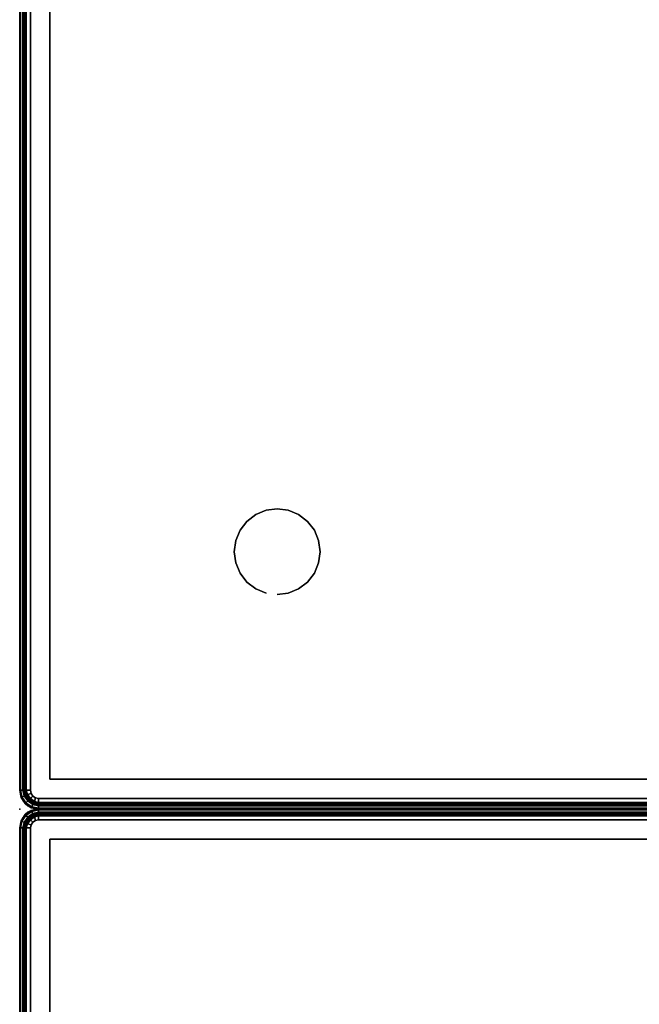
# Model space of a CAD drawing. Units: millimetres. Extents: x 19527 to 53433, y -5461 to 81661.
# Drawn here: x 21727 to 22305, y -4543 to -3625 of the extents above; entities that cross this region are included whole.
import ezdxf

# ---------------------------------------------------------------- set-up
doc = ezdxf.new("R2010")
doc.units = ezdxf.units.MM
doc.header["$LTSCALE"] = 200
for name, color, linetype in [('72_HWAP_CG_D3_A_2DFURN_2D3-LUZZO-LEG', 7, 'Continuous'), ('72_HWAP_CG_D3_A_2DFURN_2D3-LUZZO-SEAT', 7, 'Continuous'), ('72_HWAP_CG_D3_A_2DFURN_2D3-LUZZO_2DFRAME', 7, 'Continuous'), ('72_HWAP_INSERT', 7, 'Continuous'), ('72HCCG2D01_snap', 1, 'Continuous')]:
    doc.layers.add(name, color=color, linetype=linetype)

# ---------------------------------------------------------------- blocks, each defined once
blk = doc.blocks.new('72HCCG3AMAM-1101-3D_FRAME')
for points, invisible_edges in [([(1.095, -0.0205, 0.175), (1.072, -0.028, 0.175), (1.072, -1.072, 0.175), (1.095, -1.0795, 0.175)], 5), ([(1.072, -1.072, 0.15), (1.072, -0.028, 0.15), (1.095, -0.0205, 0.15), (1.095, -1.0795, 0.15)], 10), ([(1.0795, -1.095, 0.175), (1.072, -1.072, 0.175), (0.028, -1.072, 0.175), (0.0205, -1.095, 0.175)], 5), ([(0.028, -1.072, 0.15), (1.072, -1.072, 0.15), (1.0795, -1.095, 0.15), (0.0205, -1.095, 0.15)], 10), ([(1.095, -1.0795, 0.175), (1.072, -1.072, 0.175), (1.09046, -1.09046, 0.175), (1.09382, -1.08543, 0.175)], 3), ([(1.0795, -1.095, 0.175), (1.08543, -1.09382, 0.175), (1.09046, -1.09046, 0.175), (1.072, -1.072, 0.175)], 12), ([(1.09046, -1.09046, 0.15), (1.072, -1.072, 0.15), (1.095, -1.0795, 0.15), (1.09382, -1.08543, 0.15)], 3), ([(1.09046, -1.09046, 0.15), (1.08543, -1.09382, 0.15), (1.0795, -1.095, 0.15), (1.072, -1.072, 0.15)], 12)]:
    blk.add_3dface(points, dxfattribs=dict(invisible_edges=invisible_edges))
for points in [[(1.097, -1.0795, 0.173), (1.097, -1.0795, 0.152), (1.097, -0.0205, 0.152), (1.097, -0.0205, 0.173)], [(1.072, -1.072, 0.18), (1.072, -1.072, 0.175), (1.072, -0.028, 0.175), (1.072, -0.028, 0.18)], [(1.072, -1.072, 0.15), (1.072, -1.072, 0.175), (1.072, -0.028, 0.175), (1.072, -0.028, 0.15)], [(0.028, -1.072, 0.18), (0.028, -1.072, 0.175), (1.072, -1.072, 0.175), (1.072, -1.072, 0.18)], [(0.028, -1.072, 0.15), (0.028, -1.072, 0.175), (1.072, -1.072, 0.175), (1.072, -1.072, 0.15)], [(0.0205, -1.097, 0.173), (0.0205, -1.097, 0.152), (1.0795, -1.097, 0.152), (1.0795, -1.097, 0.173)]]:
    blk.add_3dface(points)
mesh = blk.add_polymesh((2, 5))
for k, corner in enumerate([(1.095, -1.0795, 0.175), (1.09577, -1.0795, 0.17485), (1.09641, -1.0795, 0.17441), (1.09685, -1.0795, 0.17377), (1.097, -1.0795, 0.173), (1.095, -0.0205, 0.175), (1.09577, -0.0205, 0.17485), (1.09641, -0.0205, 0.17441), (1.09685, -0.0205, 0.17377), (1.097, -0.0205, 0.173)]):
    mesh.set_mesh_vertex(divmod(k, 5), corner)
mesh = blk.add_polymesh((2, 5))
for k, corner in enumerate([(1.097, -1.0795, 0.152), (1.09685, -1.0795, 0.15123), (1.09641, -1.0795, 0.15059), (1.09577, -1.0795, 0.15015), (1.095, -1.0795, 0.15), (1.097, -0.0205, 0.152), (1.09685, -0.0205, 0.15123), (1.09641, -0.0205, 0.15059), (1.09577, -0.0205, 0.15015), (1.095, -0.0205, 0.15)]):
    mesh.set_mesh_vertex(divmod(k, 5), corner)
mesh = blk.add_polymesh((5, 10))
for k, corner in enumerate([(1.0795, -1.095, 0.175), (1.0795, -1.09577, 0.17485), (1.0795, -1.09641, 0.17441), (1.0795, -1.09685, 0.17377), (1.0795, -1.097, 0.173), (1.0795, -1.097, 0.152), (1.0795, -1.09685, 0.15123), (1.0795, -1.09641, 0.15059), (1.0795, -1.09577, 0.15015), (1.0795, -1.095, 0.15), (1.08543, -1.09382, 0.175), (1.08572, -1.09453, 0.17485), (1.08597, -1.09513, 0.17441), (1.08614, -1.09553, 0.17377), (1.0862, -1.09567, 0.173), (1.0862, -1.09567, 0.152), (1.08614, -1.09553, 0.15123), (1.08597, -1.09513, 0.15059), (1.08572, -1.09453, 0.15015), (1.08543, -1.09382, 0.15), (1.09046, -1.09046, 0.175), (1.091, -1.091, 0.17485), (1.09146, -1.09146, 0.17441), (1.09177, -1.09177, 0.17377), (1.09187, -1.09187, 0.173), (1.09187, -1.09187, 0.152), (1.09177, -1.09177, 0.15123), (1.09146, -1.09146, 0.15059), (1.091, -1.091, 0.15015), (1.09046, -1.09046, 0.15), (1.09382, -1.08543, 0.175), (1.09453, -1.08572, 0.17485), (1.09513, -1.08597, 0.17441), (1.09553, -1.08614, 0.17377), (1.09567, -1.0862, 0.173), (1.09567, -1.0862, 0.152), (1.09553, -1.08614, 0.15123), (1.09513, -1.08597, 0.15059), (1.09453, -1.08572, 0.15015), (1.09382, -1.08543, 0.15), (1.095, -1.0795, 0.175), (1.09577, -1.0795, 0.17485), (1.09641, -1.0795, 0.17441), (1.09685, -1.0795, 0.17377), (1.097, -1.0795, 0.173), (1.097, -1.0795, 0.152), (1.09685, -1.0795, 0.15123), (1.09641, -1.0795, 0.15059), (1.09577, -1.0795, 0.15015), (1.095, -1.0795, 0.15)]):
    mesh.set_mesh_vertex(divmod(k, 10), corner)
mesh = blk.add_polymesh((2, 5))
for k, corner in enumerate([(0.0205, -1.095, 0.175), (0.0205, -1.09577, 0.17485), (0.0205, -1.09641, 0.17441), (0.0205, -1.09685, 0.17377), (0.0205, -1.097, 0.173), (1.0795, -1.095, 0.175), (1.0795, -1.09577, 0.17485), (1.0795, -1.09641, 0.17441), (1.0795, -1.09685, 0.17377), (1.0795, -1.097, 0.173)]):
    mesh.set_mesh_vertex(divmod(k, 5), corner)
mesh = blk.add_polymesh((2, 5))
for k, corner in enumerate([(0.0205, -1.097, 0.152), (0.0205, -1.09685, 0.15123), (0.0205, -1.09641, 0.15059), (0.0205, -1.09577, 0.15015), (0.0205, -1.095, 0.15), (1.0795, -1.097, 0.152), (1.0795, -1.09685, 0.15123), (1.0795, -1.09641, 0.15059), (1.0795, -1.09577, 0.15015), (1.0795, -1.095, 0.15)]):
    mesh.set_mesh_vertex(divmod(k, 5), corner)
blk = doc.blocks.new('72HCCG3AMAM-1101-3D_LEG')
mesh = blk.add_polymesh((2, 24), dxfattribs=dict(n_close=True))
for k, corner in enumerate([(0.28, -0.24), (0.27864, -0.22965), (0.27464, -0.22), (0.26828, -0.21172), (0.26, -0.20536), (0.25035, -0.20136), (0.24, -0.2), (0.22965, -0.20136), (0.22, -0.20536), (0.21172, -0.21172), (0.20536, -0.22), (0.20136, -0.22965), (0.2, -0.24), (0.20136, -0.25035), (0.20536, -0.26), (0.21172, -0.26828), (0.22, -0.27464), (0.22965, -0.27864), (0.24, -0.28), (0.25035, -0.27864), (0.26, -0.27464), (0.26828, -0.26828), (0.27464, -0.26), (0.27864, -0.25035), (0.28, -0.24, 0.18), (0.27864, -0.22965, 0.18), (0.27464, -0.22, 0.18), (0.26828, -0.21172, 0.18), (0.26, -0.20536, 0.18), (0.25035, -0.20136, 0.18), (0.24, -0.2, 0.18), (0.22965, -0.20136, 0.18), (0.22, -0.20536, 0.18), (0.21172, -0.21172, 0.18), (0.20536, -0.22, 0.18), (0.20136, -0.22965, 0.18), (0.2, -0.24, 0.18), (0.20136, -0.25035, 0.18), (0.20536, -0.26, 0.18), (0.21172, -0.26828, 0.18), (0.22, -0.27464, 0.18), (0.22965, -0.27864, 0.18), (0.24, -0.28, 0.18), (0.25035, -0.27864, 0.18), (0.26, -0.27464, 0.18), (0.26828, -0.26828, 0.18), (0.27464, -0.26, 0.18), (0.27864, -0.25035, 0.18)]):
    mesh.set_mesh_vertex(divmod(k, 24), corner)
mesh = blk.add_polymesh((2, 24), dxfattribs=dict(n_close=True))
for k, corner in enumerate([(0.9, -0.24), (0.89864, -0.22965), (0.89464, -0.22), (0.88828, -0.21172), (0.88, -0.20536), (0.87035, -0.20136), (0.86, -0.2), (0.84965, -0.20136), (0.84, -0.20536), (0.83172, -0.21172), (0.82536, -0.22), (0.82136, -0.22965), (0.82, -0.24), (0.82136, -0.25035), (0.82536, -0.26), (0.83172, -0.26828), (0.84, -0.27464), (0.84965, -0.27864), (0.86, -0.28), (0.87035, -0.27864), (0.88, -0.27464), (0.88828, -0.26828), (0.89464, -0.26), (0.89864, -0.25035), (0.9, -0.24, 0.18), (0.89864, -0.22965, 0.18), (0.89464, -0.22, 0.18), (0.88828, -0.21172, 0.18), (0.88, -0.20536, 0.18), (0.87035, -0.20136, 0.18), (0.86, -0.2, 0.18), (0.84965, -0.20136, 0.18), (0.84, -0.20536, 0.18), (0.83172, -0.21172, 0.18), (0.82536, -0.22, 0.18), (0.82136, -0.22965, 0.18), (0.82, -0.24, 0.18), (0.82136, -0.25035, 0.18), (0.82536, -0.26, 0.18), (0.83172, -0.26828, 0.18), (0.84, -0.27464, 0.18), (0.84965, -0.27864, 0.18), (0.86, -0.28, 0.18), (0.87035, -0.27864, 0.18), (0.88, -0.27464, 0.18), (0.88828, -0.26828, 0.18), (0.89464, -0.26, 0.18), (0.89864, -0.25035, 0.18)]):
    mesh.set_mesh_vertex(divmod(k, 24), corner)
mesh = blk.add_polymesh((2, 24), dxfattribs=dict(n_close=True))
for k, corner in enumerate([(0.28, -0.86), (0.27864, -0.84965), (0.27464, -0.84), (0.26828, -0.83172), (0.26, -0.82536), (0.25035, -0.82136), (0.24, -0.82), (0.22965, -0.82136), (0.22, -0.82536), (0.21172, -0.83172), (0.20536, -0.84), (0.20136, -0.84965), (0.2, -0.86), (0.20136, -0.87035), (0.20536, -0.88), (0.21172, -0.88828), (0.22, -0.89464), (0.22965, -0.89864), (0.24, -0.9), (0.25035, -0.89864), (0.26, -0.89464), (0.26828, -0.88828), (0.27464, -0.88), (0.27864, -0.87035), (0.28, -0.86, 0.18), (0.27864, -0.84965, 0.18), (0.27464, -0.84, 0.18), (0.26828, -0.83172, 0.18), (0.26, -0.82536, 0.18), (0.25035, -0.82136, 0.18), (0.24, -0.82, 0.18), (0.22965, -0.82136, 0.18), (0.22, -0.82536, 0.18), (0.21172, -0.83172, 0.18), (0.20536, -0.84, 0.18), (0.20136, -0.84965, 0.18), (0.2, -0.86, 0.18), (0.20136, -0.87035, 0.18), (0.20536, -0.88, 0.18), (0.21172, -0.88828, 0.18), (0.22, -0.89464, 0.18), (0.22965, -0.89864, 0.18), (0.24, -0.9, 0.18), (0.25035, -0.89864, 0.18), (0.26, -0.89464, 0.18), (0.26828, -0.88828, 0.18), (0.27464, -0.88, 0.18), (0.27864, -0.87035, 0.18)]):
    mesh.set_mesh_vertex(divmod(k, 24), corner)
mesh = blk.add_polymesh((2, 24), dxfattribs=dict(n_close=True))
for k, corner in enumerate([(0.9, -0.86), (0.89864, -0.84965), (0.89464, -0.84), (0.88828, -0.83172), (0.88, -0.82536), (0.87035, -0.82136), (0.86, -0.82), (0.84965, -0.82136), (0.84, -0.82536), (0.83172, -0.83172), (0.82536, -0.84), (0.82136, -0.84965), (0.82, -0.86), (0.82136, -0.87035), (0.82536, -0.88), (0.83172, -0.88828), (0.84, -0.89464), (0.84965, -0.89864), (0.86, -0.9), (0.87035, -0.89864), (0.88, -0.89464), (0.88828, -0.88828), (0.89464, -0.88), (0.89864, -0.87035), (0.9, -0.86, 0.18), (0.89864, -0.84965, 0.18), (0.89464, -0.84, 0.18), (0.88828, -0.83172, 0.18), (0.88, -0.82536, 0.18), (0.87035, -0.82136, 0.18), (0.86, -0.82, 0.18), (0.84965, -0.82136, 0.18), (0.84, -0.82536, 0.18), (0.83172, -0.83172, 0.18), (0.82536, -0.84, 0.18), (0.82136, -0.84965, 0.18), (0.82, -0.86, 0.18), (0.82136, -0.87035, 0.18), (0.82536, -0.88, 0.18), (0.83172, -0.88828, 0.18), (0.84, -0.89464, 0.18), (0.84965, -0.89864, 0.18), (0.86, -0.9, 0.18), (0.87035, -0.89864, 0.18), (0.88, -0.89464, 0.18), (0.88828, -0.88828, 0.18), (0.89464, -0.88, 0.18), (0.89864, -0.87035, 0.18)]):
    mesh.set_mesh_vertex(divmod(k, 24), corner)
blk = doc.blocks.new('*U41')
at = {"color": 0}
for points, invisible_edges in [([(1.09, -0.0175, 0.18), (1.09, -1.0825, 0.18), (0.01, -1.0825, 0.18), (0.01, -0.0175, 0.18)], 10), ([(0.01, -1.0825, 0.39), (1.09, -1.0825, 0.39), (1.09, -0.0175, 0.39), (0.01, -0.0175, 0.39)], 5), ([(0.01, -1.0825, 0.18), (1.09, -1.0825, 0.18), (1.08943, -1.08537, 0.18), (0.01057, -1.08537, 0.18)], 5), ([(1.08943, -1.08537, 0.39), (1.09, -1.0825, 0.39), (0.01, -1.0825, 0.39), (0.01057, -1.08537, 0.39)], 10), ([(1.0878, -1.0878, 0.18), (0.0122, -1.0878, 0.18), (0.01057, -1.08537, 0.18), (1.08943, -1.08537, 0.18)], 5), ([(0.01057, -1.08537, 0.39), (0.0122, -1.0878, 0.39), (1.0878, -1.0878, 0.39), (1.08943, -1.08537, 0.39)], 10), ([(0.0122, -1.0878, 0.18), (1.0878, -1.0878, 0.18), (1.08537, -1.08943, 0.18), (0.01463, -1.08943, 0.18)], 5), ([(1.08537, -1.08943, 0.39), (1.0878, -1.0878, 0.39), (0.0122, -1.0878, 0.39), (0.01463, -1.08943, 0.39)], 10), ([(1.0825, -1.09, 0.18), (0.0175, -1.09, 0.18), (0.01463, -1.08943, 0.18), (1.08537, -1.08943, 0.18)], 4), ([(0.01463, -1.08943, 0.39), (0.0175, -1.09, 0.39), (1.0825, -1.09, 0.39), (1.08537, -1.08943, 0.39)], 8)]:
    blk.add_3dface(points, dxfattribs=dict(at, invisible_edges=invisible_edges))
for points in [[(1.1, -1.0825, 0.19), (1.1, -0.0175, 0.19), (1.1, -0.0175, 0.38), (1.1, -1.0825, 0.38)], [(0.0175, -1.1, 0.19), (1.0825, -1.1, 0.19), (1.0825, -1.1, 0.38), (0.0175, -1.1, 0.38)]]:
    blk.add_3dface(points, dxfattribs=at)
mesh = blk.add_polymesh((2, 5), dxfattribs=at)
for k, corner in enumerate([(1.09, -1.0825, 0.39), (1.09383, -1.0825, 0.38924), (1.09707, -1.0825, 0.38707), (1.09924, -1.0825, 0.38383), (1.1, -1.0825, 0.38), (1.09, -0.0175, 0.39), (1.09383, -0.0175, 0.38924), (1.09707, -0.0175, 0.38707), (1.09924, -0.0175, 0.38383), (1.1, -0.0175, 0.38)]):
    mesh.set_mesh_vertex(divmod(k, 5), corner)
mesh = blk.add_polymesh((2, 5), dxfattribs=at)
for k, corner in enumerate([(1.09, -0.0175, 0.18), (1.09383, -0.0175, 0.18076), (1.09707, -0.0175, 0.18293), (1.09924, -0.0175, 0.18617), (1.1, -0.0175, 0.19), (1.09, -1.0825, 0.18), (1.09383, -1.0825, 0.18076), (1.09707, -1.0825, 0.18293), (1.09924, -1.0825, 0.18617), (1.1, -1.0825, 0.19)]):
    mesh.set_mesh_vertex(divmod(k, 5), corner)
mesh = blk.add_polymesh((5, 5), dxfattribs=at)
for k, corner in enumerate([(1.0825, -1.1, 0.38), (1.0892, -1.09867, 0.38), (1.09487, -1.09487, 0.38), (1.09867, -1.0892, 0.38), (1.1, -1.0825, 0.38), (1.0825, -1.09924, 0.38383), (1.08872, -1.0979, 0.38383), (1.09417, -1.09417, 0.38383), (1.0979, -1.08872, 0.38383), (1.09924, -1.0825, 0.38383), (1.0825, -1.09707, 0.38707), (1.08761, -1.0958, 0.38707), (1.09237, -1.09237, 0.38707), (1.0958, -1.08761, 0.38707), (1.09707, -1.0825, 0.38707), (1.0825, -1.09383, 0.38924), (1.08632, -1.09278, 0.38924), (1.09004, -1.09004, 0.38924), (1.09278, -1.08632, 0.38924), (1.09383, -1.0825, 0.38924), (1.0825, -1.09, 0.39), (1.08537, -1.08943, 0.39), (1.0878, -1.0878, 0.39), (1.08943, -1.08537, 0.39), (1.09, -1.0825, 0.39)]):
    mesh.set_mesh_vertex(divmod(k, 5), corner)
mesh = blk.add_polymesh((5, 5), dxfattribs=at)
for k, corner in enumerate([(1.1, -1.0825, 0.19), (1.09867, -1.0892, 0.19), (1.09487, -1.09487, 0.19), (1.0892, -1.09867, 0.19), (1.0825, -1.1, 0.19), (1.09924, -1.0825, 0.18617), (1.0979, -1.08872, 0.18617), (1.09417, -1.09417, 0.18617), (1.08872, -1.0979, 0.18617), (1.0825, -1.09924, 0.18617), (1.09707, -1.0825, 0.18293), (1.0958, -1.08761, 0.18293), (1.09237, -1.09237, 0.18293), (1.08761, -1.0958, 0.18293), (1.0825, -1.09707, 0.18293), (1.09383, -1.0825, 0.18076), (1.09278, -1.08632, 0.18076), (1.09004, -1.09004, 0.18076), (1.08632, -1.09278, 0.18076), (1.0825, -1.09383, 0.18076), (1.09, -1.0825, 0.18), (1.08943, -1.08537, 0.18), (1.0878, -1.0878, 0.18), (1.08537, -1.08943, 0.18), (1.0825, -1.09, 0.18)]):
    mesh.set_mesh_vertex(divmod(k, 5), corner)
mesh = blk.add_polymesh((2, 5), dxfattribs=at)
for k, corner in enumerate([(1.0825, -1.1, 0.19), (1.0892, -1.09867, 0.19), (1.09487, -1.09487, 0.19), (1.09867, -1.0892, 0.19), (1.1, -1.0825, 0.19), (1.0825, -1.1, 0.38), (1.0892, -1.09867, 0.38), (1.09487, -1.09487, 0.38), (1.09867, -1.0892, 0.38), (1.1, -1.0825, 0.38)]):
    mesh.set_mesh_vertex(divmod(k, 5), corner)
mesh = blk.add_polymesh((2, 5), dxfattribs=at)
for k, corner in enumerate([(0.0175, -1.09, 0.39), (0.0175, -1.09383, 0.38924), (0.0175, -1.09707, 0.38707), (0.0175, -1.09924, 0.38383), (0.0175, -1.1, 0.38), (1.0825, -1.09, 0.39), (1.0825, -1.09383, 0.38924), (1.0825, -1.09707, 0.38707), (1.0825, -1.09924, 0.38383), (1.0825, -1.1, 0.38)]):
    mesh.set_mesh_vertex(divmod(k, 5), corner)
mesh = blk.add_polymesh((2, 5), dxfattribs=at)
for k, corner in enumerate([(1.0825, -1.09, 0.18), (1.0825, -1.09383, 0.18076), (1.0825, -1.09707, 0.18293), (1.0825, -1.09924, 0.18617), (1.0825, -1.1, 0.19), (0.0175, -1.09, 0.18), (0.0175, -1.09383, 0.18076), (0.0175, -1.09707, 0.18293), (0.0175, -1.09924, 0.18617), (0.0175, -1.1, 0.19)]):
    mesh.set_mesh_vertex(divmod(k, 5), corner)
blk = doc.blocks.new('72HCCG2AMAM-1101')
for p, q in [((1.1, -1.0825), (1.1, -0.0175)), ((0.0175, -1.1), (1.0825, -1.1))]:
    blk.add_line(p, q)
blk.add_arc((1.0825, -1.0825), 0.0175, 270, 359.99996)
blk = doc.blocks.new('72HCCG2SNAP')
at = {"layer": '72HCCG2D01_snap'}
blk.add_point((0, 0), dxfattribs=at)
blk = doc.blocks.new('72hwap_cg2A13725E1FB264F23A0AFC273A4E4380E')
blk.add_blockref('72HCCG2AMAM-1101', (0, 0))
at = {"rotation": 180}
blk.add_blockref('72HCCG2SNAP', (1.1, -1.1), dxfattribs=at)
blk = doc.blocks.new('*U40')
at = {"color": 7}
blk.add_blockref('72hwap_cg2A13725E1FB264F23A0AFC273A4E4380E', (0, 0), dxfattribs=at)
at = {"layer": '72_HWAP_CG_D3_A_2DFURN_2D3-LUZZO-LEG', "color": 0}
blk.add_blockref('72HCCG3AMAM-1101-3D_LEG', (0, 0), dxfattribs=at)
at = {"layer": '72_HWAP_CG_D3_A_2DFURN_2D3-LUZZO-SEAT', "color": 0}
blk.add_blockref('*U41', (0, 0), dxfattribs=at)
at = {"layer": '72_HWAP_CG_D3_A_2DFURN_2D3-LUZZO_2DFRAME', "color": 0}
blk.add_blockref('72HCCG3AMAM-1101-3D_FRAME', (0, 0), dxfattribs=at)
blk = doc.blocks.new('*U39')
at = {"color": 0}
for points, invisible_edges in [([(1.09, -0.0175, 0.18), (1.09, -1.0825, 0.18), (0.01, -1.0825, 0.18), (0.01, -0.0175, 0.18)], 10), ([(0.01, -1.0825, 0.39), (1.09, -1.0825, 0.39), (1.09, -0.0175, 0.39), (0.01, -0.0175, 0.39)], 5), ([(0.01, -1.0825, 0.18), (1.09, -1.0825, 0.18), (1.08943, -1.08537, 0.18), (0.01057, -1.08537, 0.18)], 5), ([(1.08943, -1.08537, 0.39), (1.09, -1.0825, 0.39), (0.01, -1.0825, 0.39), (0.01057, -1.08537, 0.39)], 10), ([(1.0878, -1.0878, 0.18), (0.0122, -1.0878, 0.18), (0.01057, -1.08537, 0.18), (1.08943, -1.08537, 0.18)], 5), ([(0.01057, -1.08537, 0.39), (0.0122, -1.0878, 0.39), (1.0878, -1.0878, 0.39), (1.08943, -1.08537, 0.39)], 10), ([(0.0122, -1.0878, 0.18), (1.0878, -1.0878, 0.18), (1.08537, -1.08943, 0.18), (0.01463, -1.08943, 0.18)], 5), ([(1.08537, -1.08943, 0.39), (1.0878, -1.0878, 0.39), (0.0122, -1.0878, 0.39), (0.01463, -1.08943, 0.39)], 10), ([(1.0825, -1.09, 0.18), (0.0175, -1.09, 0.18), (0.01463, -1.08943, 0.18), (1.08537, -1.08943, 0.18)], 4), ([(0.01463, -1.08943, 0.39), (0.0175, -1.09, 0.39), (1.0825, -1.09, 0.39), (1.08537, -1.08943, 0.39)], 8)]:
    blk.add_3dface(points, dxfattribs=dict(at, invisible_edges=invisible_edges))
for points in [[(1.1, -1.0825, 0.19), (1.1, -0.0175, 0.19), (1.1, -0.0175, 0.38), (1.1, -1.0825, 0.38)], [(0.0175, -1.1, 0.19), (1.0825, -1.1, 0.19), (1.0825, -1.1, 0.38), (0.0175, -1.1, 0.38)]]:
    blk.add_3dface(points, dxfattribs=at)
mesh = blk.add_polymesh((2, 5), dxfattribs=at)
for k, corner in enumerate([(1.09, -1.0825, 0.39), (1.09383, -1.0825, 0.38924), (1.09707, -1.0825, 0.38707), (1.09924, -1.0825, 0.38383), (1.1, -1.0825, 0.38), (1.09, -0.0175, 0.39), (1.09383, -0.0175, 0.38924), (1.09707, -0.0175, 0.38707), (1.09924, -0.0175, 0.38383), (1.1, -0.0175, 0.38)]):
    mesh.set_mesh_vertex(divmod(k, 5), corner)
mesh = blk.add_polymesh((2, 5), dxfattribs=at)
for k, corner in enumerate([(1.09, -0.0175, 0.18), (1.09383, -0.0175, 0.18076), (1.09707, -0.0175, 0.18293), (1.09924, -0.0175, 0.18617), (1.1, -0.0175, 0.19), (1.09, -1.0825, 0.18), (1.09383, -1.0825, 0.18076), (1.09707, -1.0825, 0.18293), (1.09924, -1.0825, 0.18617), (1.1, -1.0825, 0.19)]):
    mesh.set_mesh_vertex(divmod(k, 5), corner)
mesh = blk.add_polymesh((5, 5), dxfattribs=at)
for k, corner in enumerate([(1.0825, -1.1, 0.38), (1.0892, -1.09867, 0.38), (1.09487, -1.09487, 0.38), (1.09867, -1.0892, 0.38), (1.1, -1.0825, 0.38), (1.0825, -1.09924, 0.38383), (1.08872, -1.0979, 0.38383), (1.09417, -1.09417, 0.38383), (1.0979, -1.08872, 0.38383), (1.09924, -1.0825, 0.38383), (1.0825, -1.09707, 0.38707), (1.08761, -1.0958, 0.38707), (1.09237, -1.09237, 0.38707), (1.0958, -1.08761, 0.38707), (1.09707, -1.0825, 0.38707), (1.0825, -1.09383, 0.38924), (1.08632, -1.09278, 0.38924), (1.09004, -1.09004, 0.38924), (1.09278, -1.08632, 0.38924), (1.09383, -1.0825, 0.38924), (1.0825, -1.09, 0.39), (1.08537, -1.08943, 0.39), (1.0878, -1.0878, 0.39), (1.08943, -1.08537, 0.39), (1.09, -1.0825, 0.39)]):
    mesh.set_mesh_vertex(divmod(k, 5), corner)
mesh = blk.add_polymesh((5, 5), dxfattribs=at)
for k, corner in enumerate([(1.1, -1.0825, 0.19), (1.09867, -1.0892, 0.19), (1.09487, -1.09487, 0.19), (1.0892, -1.09867, 0.19), (1.0825, -1.1, 0.19), (1.09924, -1.0825, 0.18617), (1.0979, -1.08872, 0.18617), (1.09417, -1.09417, 0.18617), (1.08872, -1.0979, 0.18617), (1.0825, -1.09924, 0.18617), (1.09707, -1.0825, 0.18293), (1.0958, -1.08761, 0.18293), (1.09237, -1.09237, 0.18293), (1.08761, -1.0958, 0.18293), (1.0825, -1.09707, 0.18293), (1.09383, -1.0825, 0.18076), (1.09278, -1.08632, 0.18076), (1.09004, -1.09004, 0.18076), (1.08632, -1.09278, 0.18076), (1.0825, -1.09383, 0.18076), (1.09, -1.0825, 0.18), (1.08943, -1.08537, 0.18), (1.0878, -1.0878, 0.18), (1.08537, -1.08943, 0.18), (1.0825, -1.09, 0.18)]):
    mesh.set_mesh_vertex(divmod(k, 5), corner)
mesh = blk.add_polymesh((2, 5), dxfattribs=at)
for k, corner in enumerate([(1.0825, -1.1, 0.19), (1.0892, -1.09867, 0.19), (1.09487, -1.09487, 0.19), (1.09867, -1.0892, 0.19), (1.1, -1.0825, 0.19), (1.0825, -1.1, 0.38), (1.0892, -1.09867, 0.38), (1.09487, -1.09487, 0.38), (1.09867, -1.0892, 0.38), (1.1, -1.0825, 0.38)]):
    mesh.set_mesh_vertex(divmod(k, 5), corner)
mesh = blk.add_polymesh((2, 5), dxfattribs=at)
for k, corner in enumerate([(0.0175, -1.09, 0.39), (0.0175, -1.09383, 0.38924), (0.0175, -1.09707, 0.38707), (0.0175, -1.09924, 0.38383), (0.0175, -1.1, 0.38), (1.0825, -1.09, 0.39), (1.0825, -1.09383, 0.38924), (1.0825, -1.09707, 0.38707), (1.0825, -1.09924, 0.38383), (1.0825, -1.1, 0.38)]):
    mesh.set_mesh_vertex(divmod(k, 5), corner)
mesh = blk.add_polymesh((2, 5), dxfattribs=at)
for k, corner in enumerate([(1.0825, -1.09, 0.18), (1.0825, -1.09383, 0.18076), (1.0825, -1.09707, 0.18293), (1.0825, -1.09924, 0.18617), (1.0825, -1.1, 0.19), (0.0175, -1.09, 0.18), (0.0175, -1.09383, 0.18076), (0.0175, -1.09707, 0.18293), (0.0175, -1.09924, 0.18617), (0.0175, -1.1, 0.19)]):
    mesh.set_mesh_vertex(divmod(k, 5), corner)
blk = doc.blocks.new('*U37')
at = {"color": 7}
blk.add_blockref('72hwap_cg2A13725E1FB264F23A0AFC273A4E4380E', (0, 0), dxfattribs=at)
at = {"layer": '72_HWAP_CG_D3_A_2DFURN_2D3-LUZZO-SEAT', "color": 0}
blk.add_blockref('*U39', (0, 0), dxfattribs=at)
at = {"layer": '72_HWAP_CG_D3_A_2DFURN_2D3-LUZZO_2DFRAME', "color": 0}
blk.add_blockref('72HCCG3AMAM-1101-3D_FRAME', (0, 0), dxfattribs=at)

msp = doc.modelspace()

# ---------------------------------------------------------------- block references
at = {"layer": '72_HWAP_INSERT', "xscale": 1000.000000003725, "yscale": 1000.000000003725, "zscale": 1000.000000004158}
for name, p, rotation in [('*U40', (22827.04, -3261.34, 0), 270), ('*U37', (22827.04, -5461.34, 0), 180)]:
    msp.add_blockref(name, p, dxfattribs=dict(at, rotation=rotation))

doc.saveas('drawing.dxf')
